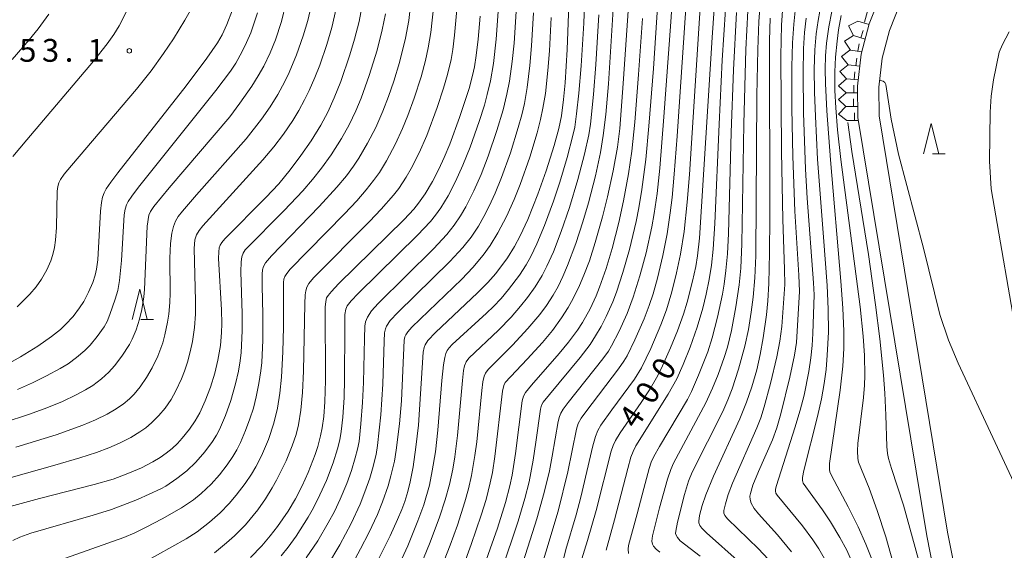
# Model space of a CAD drawing. Units: millimetres. Extents: x -64000 to -62000, y 24000 to 25500.
# Drawn here: x -63423 to -63261, y 24307 to 24394 of the extents above; entities that cross this region are included whole.
import ezdxf

# ---------------------------------------------------------------- set-up
doc = ezdxf.new("R2010")
doc.units = ezdxf.units.MM
for name, color, linetype, lineweight in [('210100_道路縁（街区線）', 7, 'Continuous', 15), ('510100_水涯線（河川、湖池等）（海岸線）', 7, 'Continuous', 15), ('633200_針葉樹林', 7, 'Continuous', 9), ('710100_等高線（計曲線）', 7, 'Continuous', 20), ('710107_等高線（計曲線）（注記）', 7, 'Continuous', 20), ('710200_等高線（主曲線）', 7, 'Continuous', 9), ('721199_岩がけ(中)', 7, 'Continuous', 9), ('731200_図化機測定による標高点', 7, 'Continuous', 20), ('731207_図化機測定による標高点（注記）', 7, 'Continuous', 20)]:
    doc.layers.add(name, color=color, linetype=linetype, lineweight=lineweight)
doc.styles.add('Style-WORKING', font='txt')

msp = doc.modelspace()

# ---------------------------------------------------------------- linework, layer by layer
at = {"layer": '210100_道路縁（街区線）', "flags": 128}
for points in [[(-63248.06, 24534.85), (-63245.78, 24448.6), (-63245.9, 24447.13), (-63246.39, 24443.64), (-63247.29, 24440.38), (-63247.5, 24439.86), (-63249.11, 24436.91), (-63251.02, 24434.26), (-63272.81, 24412.48), (-63274.64, 24409.95), (-63277.95, 24404.5), (-63280.78, 24398.77), (-63280.91, 24398.49), (-63282.78, 24393.74), (-63284.09, 24388.76), (-63284.69, 24383.53), (-63284.66, 24378.35), (-63273.32, 24309.54), (-63270.53, 24295.57)], [(-63267.09, 24296.18), (-63269.88, 24310.17), (-63281.16, 24378.65), (-63281.19, 24383.34), (-63280.65, 24388.11), (-63279.44, 24392.65), (-63277.68, 24397.13), (-63277.62, 24397.28), (-63274.88, 24402.81), (-63271.72, 24408.01), (-63270.14, 24410.2), (-63248.35, 24431.98), (-63246.14, 24435.05), (-63244.34, 24438.35), (-63243.97, 24439.25), (-63242.95, 24442.93), (-63242.42, 24446.74), (-63242.27, 24448.49), (-63244.56, 24534.82)]]:
    msp.add_lwpolyline(points, dxfattribs=at)
at = {"layer": '510100_水涯線（河川、湖池等）（海岸線）', "flags": 128}
msp.add_lwpolyline([(-63258.17, 24340.33), (-63262.687, 24366.625), (-63262.949, 24371.169), (-63262.89, 24379.228), (-63262.704, 24381.883), (-63262.323, 24384.544), (-63261.364, 24389.074), (-63260.817, 24390.357), (-63259.761, 24392.467)], dxfattribs=at)
at = {"layer": '633200_針葉樹林'}
for p, q in [((-63272.362, 24372.365), (-63270.278, 24372.365)), ((-63402.692, 24345.14), (-63400.608, 24345.14))]:
    msp.add_line(p, q, dxfattribs=at)
at = {"layer": '633200_針葉樹林', "flags": 128}
for points in [[(-63273.82, 24372.365), (-63272.57, 24377.365), (-63271.32, 24372.365)], [(-63404.15, 24345.14), (-63402.9, 24350.14), (-63401.65, 24345.14)]]:
    msp.add_lwpolyline(points, dxfattribs=at)
at = {"layer": '710100_等高線（計曲線）', "flags": 128}
for points in [[(-63308.01, 24400.24), (-63308.65, 24391.53), (-63310.75, 24358.49), (-63311.05, 24355.62), (-63311.35, 24353.85), (-63311.88, 24351.41), (-63312.76, 24347.98), (-63313.36, 24346.01), (-63314.33, 24343.29), (-63315.48, 24340.45), (-63317.05, 24337.01), (-63317.81, 24335.54), (-63318.85, 24333.75), (-63320.35, 24331.49), (-63323.8, 24326.49), (-63324.57, 24325.24), (-63324.95, 24324.42), (-63325.28, 24323.47), (-63327.76, 24313.72), (-63329.19, 24308.78), (-63330.35, 24304.91)], [(-63366.06, 24398.01), (-63366.79, 24394.16), (-63367.53, 24391.24), (-63368.3, 24388.66), (-63369.79, 24384.28), (-63370.86, 24381.57), (-63371.94, 24379.23), (-63373.1, 24377.09), (-63374.68, 24374.53), (-63376.35, 24372.13), (-63378.15, 24369.75), (-63380.02, 24367.46), (-63382.14, 24365.17), (-63388.89, 24358.38), (-63389.38, 24357.78), (-63389.66, 24357.33), (-63389.8, 24356.93), (-63389.9, 24356.26), (-63389.91, 24355.19), (-63389.41, 24346.71), (-63389.37, 24344.41), (-63389.42, 24342.97), (-63389.62, 24340.84), (-63390.04, 24338.42), (-63390.56, 24336.29), (-63391.27, 24333.98), (-63392.1, 24331.76), (-63393.02, 24329.79), (-63393.78, 24328.47), (-63394.73, 24327.09), (-63395.92, 24325.61), (-63396.7, 24324.75), (-63397.56, 24323.94), (-63398.55, 24323.14), (-63399.51, 24322.46), (-63400.74, 24321.72), (-63402.63, 24320.75), (-63404.84, 24319.8), (-63407.29, 24318.89), (-63410.39, 24317.98), (-63419.42, 24315.68), (-63430.09, 24312.76)], [(-63387.64, 24396.05), (-63388.54, 24393.66), (-63389.33, 24391.97), (-63390.12, 24390.62), (-63391.84, 24388.09), (-63395.26, 24383.57), (-63406.53, 24369.26), (-63407.67, 24367.72), (-63408.41, 24366.61), (-63408.76, 24365.96), (-63409.02, 24365.26), (-63409.21, 24364.4), (-63409.36, 24362.94), (-63409.82, 24354.93), (-63410.03, 24353.41), (-63410.26, 24352.41), (-63410.65, 24351.22), (-63411.32, 24349.62), (-63412.12, 24348.11), (-63412.81, 24347.04), (-63413.88, 24345.63), (-63415.1, 24344.3), (-63415.97, 24343.47), (-63417.41, 24342.31), (-63419.66, 24340.74), (-63422.52, 24338.97), (-63425.18, 24337.53)], [(-63332.24, 24396.82), (-63332.51, 24389.56), (-63332.84, 24384.07), (-63333.11, 24381.29), (-63333.47, 24378.62), (-63333.91, 24376.53), (-63334.67, 24373.76), (-63335.98, 24369.6), (-63337.35, 24365.72), (-63338.99, 24361.58), (-63340.24, 24358.9), (-63341.2, 24357.12), (-63342.36, 24355.26), (-63344.28, 24352.7), (-63345.58, 24351.24), (-63347.3, 24349.51), (-63354.22, 24342.99), (-63355.48, 24341.66), (-63355.92, 24340.94), (-63356.07, 24340.51), (-63356.21, 24339.78), (-63357.02, 24327.76), (-63357.41, 24324.16), (-63357.9, 24320.92), (-63358.39, 24318.42), (-63358.77, 24316.82), (-63359.24, 24315.21), (-63359.72, 24313.89), (-63360.43, 24312.25), (-63361.69, 24309.55), (-63363.69, 24305.52)], [(-63384.67, 24305.99), (-63382.77, 24307.91), (-63381.4, 24309.53), (-63380.2, 24311.1), (-63378.45, 24313.63), (-63377.26, 24315.65), (-63376.16, 24317.8), (-63375.19, 24319.97), (-63374.02, 24322.94), (-63373.58, 24324.27), (-63373.12, 24326), (-63372.86, 24327.29), (-63372.59, 24329.19), (-63372.4, 24331.61), (-63372.3, 24335.09), (-63372.37, 24347.15), (-63372.28, 24348.09), (-63372.12, 24348.67), (-63371.89, 24349.07), (-63371.34, 24349.74), (-63370.16, 24350.99), (-63359.38, 24361.57), (-63357.79, 24363.27), (-63356.97, 24364.25), (-63355.89, 24365.79), (-63354.67, 24367.84), (-63353.64, 24369.83), (-63352.75, 24371.79), (-63351.84, 24373.99), (-63350.24, 24378.37), (-63348.67, 24383.12), (-63348.09, 24385.24), (-63347.78, 24386.67), (-63347.48, 24388.57), (-63347.17, 24391.26), (-63346.87, 24395.04)], [(-63350.1, 24293.67), (-63344, 24310.84), (-63342.67, 24315.04), (-63341.96, 24317.8), (-63341.6, 24319.51), (-63341.01, 24323.09), (-63339.92, 24331.76), (-63339.71, 24332.54), (-63339.38, 24333.11), (-63338.37, 24334.32), (-63333.84, 24339.52), (-63332.28, 24341.41), (-63330.81, 24343.39), (-63330, 24344.64), (-63328.73, 24346.89), (-63327.75, 24349), (-63327.17, 24350.43), (-63326.1, 24353.51), (-63325.13, 24356.82), (-63324.03, 24361.08), (-63323.24, 24364.67), (-63322.41, 24369.11), (-63321.88, 24372.8), (-63321.38, 24377.56), (-63320.75, 24385.41), (-63320.13, 24394.66)], [(-63304.04, 24305.12), (-63309.58, 24310.04), (-63310.33, 24310.79), (-63310.69, 24311.27), (-63310.84, 24311.67), (-63310.85, 24311.98), (-63310.73, 24312.88), (-63310.3, 24314.54), (-63309.7, 24316.27), (-63308.41, 24319.36), (-63304.11, 24328.8), (-63302.99, 24331.51), (-63302.1, 24334.08), (-63301.31, 24336.87), (-63300.75, 24339.39), (-63300.25, 24342.1), (-63299.69, 24345.91), (-63299.47, 24348.21), (-63299.31, 24351.03), (-63299.19, 24356.09), (-63299.16, 24361.91), (-63299.2, 24391.03), (-63299.11, 24394.69)], [(-63288.94, 24395.77), (-63289.43, 24393.25), (-63289.81, 24390.59), (-63289.97, 24388.48), (-63290.03, 24386.32), (-63290, 24383.92), (-63289.77, 24379.47), (-63289.14, 24371.4), (-63287.44, 24351.42), (-63287.12, 24346.99), (-63286.96, 24343.23), (-63286.98, 24340.38), (-63287.15, 24337.43), (-63287.58, 24333.51), (-63289.32, 24321.45), (-63289.34, 24320.45), (-63289.26, 24320.07), (-63289, 24319.5), (-63286.24, 24314.34), (-63284.6, 24311.04), (-63283.33, 24308.19), (-63282.15, 24305.15)]]:
    msp.add_lwpolyline(points, dxfattribs=at)
at = {"layer": '710200_等高線（主曲線）', "flags": 128}
for points in [[(-63283.559, 24394.032), (-63282.553, 24397.637), (-63281.438, 24400.742), (-63280.27, 24403.529), (-63278.731, 24406.529), (-63277.2, 24409.01), (-63275.27, 24411.62), (-63271.73, 24416), (-63268.36, 24419.95), (-63255.14, 24434.99)], [(-63346.1, 24295.65), (-63340.6, 24311.97), (-63339.47, 24315.71), (-63338.79, 24318.46), (-63338.11, 24321.98), (-63337.65, 24324.97), (-63336.93, 24330.41), (-63336.74, 24331.06), (-63336.46, 24331.52), (-63335.44, 24332.8), (-63330.35, 24338.89), (-63328.75, 24341.02), (-63327.83, 24342.42), (-63326.93, 24343.97), (-63326.08, 24345.61), (-63325.02, 24348.01), (-63324.41, 24349.62), (-63323.33, 24352.88), (-63322.28, 24356.65), (-63321.16, 24361.27), (-63320.71, 24363.51), (-63320.22, 24366.5), (-63319.58, 24371.44), (-63319.05, 24376.93), (-63318.3, 24386.42), (-63315.76, 24425.06)], [(-63342.44, 24296.86), (-63337.52, 24312.36), (-63336.3, 24316.7), (-63335.45, 24320.25), (-63334.96, 24322.67), (-63333.98, 24328.33), (-63333.76, 24329.18), (-63333.54, 24329.73), (-63333.16, 24330.39), (-63332.37, 24331.48), (-63326.64, 24338.65), (-63325.72, 24339.92), (-63325.19, 24340.78), (-63323.95, 24343.22), (-63322.66, 24346.13), (-63321.65, 24348.81), (-63320.53, 24352.31), (-63319.53, 24356.12), (-63318.57, 24360.39), (-63318.18, 24362.54), (-63317.72, 24365.86), (-63317.28, 24370.02), (-63316.58, 24378.46), (-63315.45, 24394.1), (-63313.8, 24418.64)], [(-63329.35, 24405.51), (-63329.79, 24393.89), (-63330.21, 24386.86), (-63330.59, 24382.36), (-63330.96, 24378.97), (-63331.27, 24376.75), (-63331.56, 24375.37), (-63332.53, 24371.76), (-63333.74, 24367.73), (-63334.78, 24364.6), (-63336.23, 24360.6), (-63337.52, 24357.57), (-63338.52, 24355.5), (-63339.29, 24354.14), (-63340.38, 24352.44), (-63342.18, 24350.06), (-63343.41, 24348.61), (-63344.65, 24347.27), (-63345.79, 24346.17), (-63351.46, 24341.01), (-63351.95, 24340.47), (-63352.26, 24340.02), (-63352.48, 24339.56), (-63352.68, 24338.89), (-63352.88, 24337.7), (-63353.14, 24335.1), (-63353.79, 24326.94), (-63354.22, 24323.35), (-63354.72, 24320.23), (-63355.21, 24317.89), (-63356.13, 24314.65), (-63357.09, 24312), (-63358.77, 24307.93), (-63360.09, 24305.03)], [(-63338.05, 24300.12), (-63334.02, 24313.59), (-63332.39, 24320.06), (-63330.99, 24327.07), (-63330.68, 24328.02), (-63330.19, 24328.91), (-63329.46, 24329.93), (-63324.05, 24337), (-63323.16, 24338.27), (-63322.64, 24339.17), (-63321.35, 24341.77), (-63319.82, 24345.24), (-63318.99, 24347.44), (-63318.38, 24349.36), (-63317.65, 24351.93), (-63316.76, 24355.65), (-63316.06, 24359.23), (-63315.54, 24362.65), (-63315.24, 24365.17), (-63314.88, 24369.02), (-63314.41, 24375.26), (-63312.76, 24399.6)], [(-63333.08, 24305.92), (-63332.72, 24307.32), (-63331.04, 24313.03), (-63330.27, 24315.9), (-63328.29, 24324.34), (-63327.86, 24325.87), (-63327.47, 24326.86), (-63326.98, 24327.74), (-63325.15, 24330.3), (-63321.45, 24335.34), (-63320.28, 24337.16), (-63318.75, 24340.35), (-63317.07, 24344.28), (-63316.18, 24346.72), (-63315.28, 24349.68), (-63314.51, 24352.78), (-63313.86, 24355.9), (-63313.27, 24359.63), (-63312.74, 24364.42), (-63312.4, 24368.96), (-63310.39, 24399.92)], [(-63358.22, 24397.75), (-63358.61, 24394.3), (-63359.15, 24391.41), (-63360.14, 24387.4), (-63361.06, 24384.34), (-63361.94, 24381.82), (-63362.85, 24379.42), (-63364.04, 24376.72), (-63365.37, 24374.11), (-63366.8, 24371.64), (-63367.68, 24370.33), (-63368.86, 24368.78), (-63370.44, 24366.87), (-63373.33, 24363.69), (-63381.21, 24355.61), (-63382.18, 24354.46), (-63382.52, 24353.84), (-63382.68, 24353.31), (-63382.76, 24352.6), (-63382.74, 24350.69), (-63382.61, 24345.96), (-63382.64, 24341.76), (-63382.8, 24338.08), (-63382.96, 24336.67), (-63383.29, 24334.59), (-63383.73, 24332.41), (-63384.19, 24330.54), (-63384.75, 24328.78), (-63385.46, 24326.86), (-63386.31, 24324.89), (-63386.92, 24323.69), (-63387.59, 24322.58), (-63388.5, 24321.24), (-63389.77, 24319.58), (-63391.12, 24318.07), (-63392.77, 24316.49), (-63394.04, 24315.48), (-63396.01, 24314.18), (-63399.19, 24312.35), (-63401.83, 24310.95), (-63403.71, 24310.04), (-63405.54, 24309.3), (-63416.08, 24305.55)], [(-63310.6, 24306.22), (-63313.89, 24308.73), (-63314.37, 24309.26), (-63314.58, 24309.65), (-63314.66, 24309.95), (-63314.64, 24310.34), (-63314.36, 24311.81), (-63313.21, 24316.35), (-63312.53, 24318.54), (-63311.92, 24320.02), (-63306.89, 24330.02), (-63306.06, 24331.93), (-63305.35, 24333.74), (-63304.3, 24336.99), (-63303.26, 24340.75), (-63302.67, 24343.51), (-63302.21, 24346.32), (-63301.89, 24348.8), (-63301.59, 24351.99), (-63301.44, 24355.63), (-63301.31, 24381.99), (-63301.14, 24389.54), (-63300.94, 24394.12), (-63300.65, 24398.55)], [(-63285.35, 24304.67), (-63286.49, 24307.18), (-63287.61, 24309.28), (-63289.17, 24311.86), (-63290.46, 24313.81), (-63293.65, 24318.21), (-63293.78, 24318.63), (-63293.77, 24319.13), (-63293.54, 24320.29), (-63291.28, 24329.18), (-63290.64, 24332.11), (-63290.2, 24334.61), (-63289.89, 24336.93), (-63289.68, 24339.29), (-63289.51, 24343.04), (-63289.53, 24346.83), (-63289.7, 24350.7), (-63290.29, 24358.69), (-63291.29, 24371.49), (-63291.65, 24378.5), (-63291.79, 24382.51), (-63291.83, 24386.31), (-63291.74, 24389.51), (-63291.51, 24392.11), (-63291.19, 24394.31), (-63290.34, 24398.97)], [(-63370.54, 24396.28), (-63371.29, 24393.13), (-63372.1, 24390.35), (-63373.26, 24386.96), (-63374.07, 24384.91), (-63374.99, 24382.82), (-63375.76, 24381.25), (-63376.71, 24379.5), (-63377.71, 24377.84), (-63379.22, 24375.62), (-63380.82, 24373.51), (-63382.62, 24371.37), (-63392.5, 24360.55), (-63393.12, 24359.76), (-63393.57, 24359.03), (-63393.82, 24358.26), (-63393.94, 24356.8), (-63393.69, 24348.21), (-63393.73, 24346.02), (-63393.89, 24343.8), (-63394.2, 24341.54), (-63394.57, 24339.81), (-63395.02, 24338.14), (-63395.51, 24336.64), (-63396.02, 24335.38), (-63396.95, 24333.38), (-63397.74, 24331.96), (-63398.73, 24330.53), (-63399.74, 24329.36), (-63400.94, 24328.16), (-63401.91, 24327.34), (-63402.88, 24326.63), (-63404.39, 24325.7), (-63406.23, 24324.77), (-63407.98, 24324.03), (-63410.03, 24323.27), (-63412.76, 24322.39), (-63416.9, 24321.15), (-63431.68, 24317.01)], [(-63378.82, 24397.11), (-63379.57, 24394.16), (-63380.56, 24391.13), (-63381.43, 24388.97), (-63382.48, 24386.8), (-63383.4, 24385.18), (-63384.43, 24383.52), (-63386.39, 24380.71), (-63388.08, 24378.48), (-63398.05, 24366.8), (-63400.56, 24363.72), (-63401.1, 24362.9), (-63401.38, 24362.27), (-63401.65, 24360.49), (-63402.1, 24350.07), (-63402.2, 24348.88), (-63402.54, 24346.78), (-63402.92, 24345.18), (-63403.47, 24343.45), (-63404.13, 24341.87), (-63404.58, 24341.04), (-63405.84, 24339.09), (-63407.04, 24337.52), (-63408.01, 24336.47), (-63409.2, 24335.39), (-63410.64, 24334.29), (-63411.82, 24333.54), (-63413.34, 24332.73), (-63415.62, 24331.67), (-63418.2, 24330.61), (-63421.03, 24329.57), (-63425.37, 24328.13)], [(-63423.81, 24371.95), (-63421.51, 24374.7), (-63410.51, 24387.61), (-63408.24, 24390.46), (-63407.16, 24391.98), (-63406.26, 24393.45), (-63404.83, 24396.34)], [(-63374.55, 24397.16), (-63375.23, 24394.32), (-63375.99, 24391.77), (-63377.07, 24388.65), (-63378.29, 24385.75), (-63378.99, 24384.26), (-63380.15, 24382.13), (-63381.42, 24380.12), (-63382.84, 24378.06), (-63385.36, 24374.82), (-63393.56, 24365.65), (-63395.86, 24362.95), (-63396.55, 24362.06), (-63397.01, 24361.3), (-63397.36, 24360.42), (-63397.6, 24359.32), (-63397.81, 24357.62), (-63397.93, 24355.21), (-63397.9, 24349.44), (-63397.95, 24347.94), (-63398.12, 24346.02), (-63398.31, 24344.68), (-63398.74, 24342.61), (-63399.11, 24341.3), (-63399.94, 24339.12), (-63400.87, 24337.19), (-63401.79, 24335.6), (-63402.83, 24334.06), (-63403.83, 24332.85), (-63404.56, 24332.11), (-63405.64, 24331.21), (-63407.03, 24330.27), (-63408.25, 24329.57), (-63410.16, 24328.63), (-63412.29, 24327.74), (-63416.68, 24326.18), (-63423.28, 24324.13)], [(-63423.09, 24347.24), (-63421, 24349.28), (-63419.94, 24350.5), (-63419.06, 24351.76), (-63418.18, 24353.28), (-63417.52, 24354.8), (-63417.21, 24355.8), (-63416.95, 24356.96), (-63416.78, 24358.17), (-63416.63, 24360.25), (-63416.5, 24366.26), (-63416.39, 24367.03), (-63416.21, 24367.62), (-63415.94, 24368.14), (-63415.33, 24369.02), (-63414.16, 24370.47), (-63403.44, 24383.04), (-63401.04, 24386.05), (-63398.99, 24388.86), (-63397.36, 24391.29), (-63395.45, 24394.36), (-63394.61, 24395.88)], [(-63354.47, 24396.86), (-63354.99, 24392.35), (-63355.42, 24389.83), (-63355.87, 24387.72), (-63356.58, 24385.06), (-63357.71, 24381.51), (-63358.75, 24378.66), (-63359.63, 24376.52), (-63360.79, 24374.03), (-63362.29, 24371.22), (-63363.44, 24369.32), (-63364.38, 24367.97), (-63365.59, 24366.47), (-63367.16, 24364.66), (-63369.18, 24362.5), (-63378.17, 24353.34), (-63378.8, 24352.56), (-63379.02, 24352.18), (-63379.17, 24351.77), (-63379.24, 24351.24), (-63379.24, 24343.86), (-63379.33, 24339.84), (-63379.55, 24335.62), (-63379.81, 24333.04), (-63380.21, 24330.53), (-63380.82, 24328.07), (-63381.71, 24325.42), (-63382.85, 24322.71), (-63383.78, 24320.91), (-63384.49, 24319.71), (-63385.54, 24318.16), (-63387, 24316.22), (-63388.19, 24314.85), (-63389.68, 24313.36), (-63391.43, 24311.81), (-63393.47, 24310.21), (-63395.24, 24309.05), (-63402.32, 24305.09)], [(-63350.57, 24397.33), (-63351.05, 24391.88), (-63351.33, 24389.55), (-63351.61, 24387.88), (-63352.22, 24385.42), (-63352.87, 24383.2), (-63353.93, 24379.98), (-63355.64, 24375.42), (-63356.89, 24372.57), (-63358.19, 24369.98), (-63359.02, 24368.54), (-63360.23, 24366.7), (-63361.12, 24365.56), (-63363.13, 24363.26), (-63365.04, 24361.26), (-63374.28, 24351.99), (-63375.08, 24351.03), (-63375.39, 24350.44), (-63375.57, 24349.82), (-63375.66, 24349.2), (-63375.74, 24347.71), (-63375.93, 24336.64), (-63376.09, 24333.11), (-63376.37, 24330.21), (-63376.77, 24327.79), (-63377.16, 24326.2), (-63377.79, 24324.34), (-63378.81, 24321.89), (-63380.37, 24318.69), (-63381.08, 24317.42), (-63382.19, 24315.62), (-63383.45, 24313.83), (-63385.49, 24311.37), (-63387.3, 24309.57), (-63388.61, 24308.38), (-63390.59, 24306.77)], [(-63343.86, 24395.81), (-63344.21, 24391.24), (-63344.67, 24387.26), (-63345.16, 24384.36), (-63345.68, 24382.11), (-63346.15, 24380.39), (-63347.01, 24377.69), (-63348.5, 24373.47), (-63349.69, 24370.52), (-63350.9, 24367.84), (-63352.13, 24365.49), (-63353.33, 24363.51), (-63354.19, 24362.28), (-63355.02, 24361.26), (-63357.15, 24358.98), (-63366.95, 24349.4), (-63368.09, 24348.22), (-63368.73, 24347.39), (-63368.97, 24346.83), (-63369.1, 24345.94), (-63369.15, 24343.53), (-63369.17, 24335.34), (-63369.26, 24332.29), (-63369.45, 24329.06), (-63369.71, 24326.72), (-63369.96, 24325.35), (-63370.34, 24323.85), (-63371.05, 24321.58), (-63372.15, 24318.67), (-63373.22, 24316.28), (-63374.29, 24314.18), (-63375.17, 24312.63), (-63377.15, 24309.5), (-63378.44, 24307.71), (-63379.6, 24306.28)], [(-63340.86, 24396.64), (-63341.26, 24390.57), (-63341.57, 24387.58), (-63342.02, 24384.31), (-63342.43, 24382.17), (-63343.06, 24379.61), (-63344.09, 24376.21), (-63345.51, 24372.02), (-63346.66, 24368.99), (-63347.86, 24366.32), (-63349.23, 24363.65), (-63350.06, 24362.2), (-63351.11, 24360.66), (-63352.34, 24359.12), (-63354.54, 24356.77), (-63363.63, 24347.75), (-63364.72, 24346.53), (-63365.4, 24345.54), (-63365.7, 24344.76), (-63365.82, 24344.05), (-63365.91, 24342.01), (-63366.06, 24334.79), (-63366.22, 24331.46), (-63366.48, 24327.99), (-63366.79, 24325.09), (-63367.02, 24323.83), (-63367.4, 24322.36), (-63368.04, 24320.31), (-63368.81, 24318.15), (-63369.87, 24315.6), (-63370.85, 24313.57), (-63371.85, 24311.67), (-63373.6, 24308.73), (-63375.47, 24305.92)], [(-63324.92, 24396.17), (-63325.7, 24383.91), (-63326.16, 24378.84), (-63326.58, 24375.37), (-63327.04, 24372.58), (-63327.85, 24368.75), (-63329, 24364.34), (-63329.91, 24361.19), (-63331.08, 24357.61), (-63332.44, 24354), (-63333.21, 24352.2), (-63334, 24350.58), (-63334.82, 24349.12), (-63335.93, 24347.46), (-63337.04, 24345.98), (-63338.99, 24343.65), (-63341.53, 24340.91), (-63345.55, 24336.89), (-63345.96, 24336.33), (-63346.18, 24335.81), (-63346.38, 24334.89), (-63346.56, 24333.46), (-63347.38, 24325.01), (-63347.7, 24322.74), (-63348.28, 24319.46), (-63348.79, 24317.29), (-63349.37, 24315.12), (-63350.6, 24311.31), (-63351.81, 24308.01), (-63356.7, 24295.39)], [(-63322.44, 24396.67), (-63323.27, 24383.92), (-63323.87, 24376.52), (-63324.24, 24373.49), (-63324.95, 24369.6), (-63325.9, 24365.29), (-63326.71, 24362.03), (-63327.89, 24357.81), (-63328.86, 24354.8), (-63329.76, 24352.4), (-63330.47, 24350.75), (-63331.52, 24348.61), (-63332.34, 24347.13), (-63333.44, 24345.38), (-63334.94, 24343.34), (-63336.6, 24341.36), (-63339.09, 24338.62), (-63342.7, 24334.76), (-63342.93, 24334.28), (-63343.14, 24333.36), (-63344.41, 24322.62), (-63344.83, 24319.98), (-63345.18, 24318.27), (-63345.88, 24315.51), (-63346.68, 24312.95), (-63348.34, 24308.14), (-63354.06, 24292.41)], [(-63326.09, 24307.17), (-63324.7, 24312.18), (-63322.54, 24320.63), (-63322.01, 24322.5), (-63321.65, 24323.41), (-63321.19, 24324.33), (-63315.86, 24332.83), (-63314.46, 24335.39), (-63313.4, 24337.71), (-63312.26, 24340.58), (-63311.12, 24343.85), (-63310.19, 24347.01), (-63309.62, 24349.31), (-63309.11, 24351.71), (-63308.76, 24354.09), (-63308.47, 24356.72), (-63308.18, 24360.9), (-63307.51, 24377.24), (-63306.98, 24387.76), (-63306.44, 24396.12)], [(-63317.27, 24306.86), (-63317.86, 24307.34), (-63318.29, 24307.83), (-63318.46, 24308.16), (-63318.55, 24308.69), (-63318.44, 24309.57), (-63317.32, 24314.16), (-63316.02, 24318.85), (-63315.46, 24320.44), (-63315, 24321.48), (-63309.71, 24331.45), (-63308.58, 24333.83), (-63307.63, 24336.09), (-63306.65, 24338.9), (-63306.14, 24340.58), (-63305.46, 24343.32), (-63304.72, 24347.22), (-63304.18, 24350.83), (-63303.91, 24353.55), (-63303.74, 24357.59), (-63303.44, 24377.29), (-63303.07, 24389.56), (-63302.75, 24395.87)], [(-63296.99, 24396.74), (-63297.22, 24393.54), (-63297.33, 24388.5), (-63297.23, 24372.74), (-63297.02, 24361.59), (-63296.73, 24353.41), (-63296.7, 24350.89), (-63296.82, 24348.61), (-63297.19, 24343.98), (-63297.49, 24341.59), (-63297.98, 24338.99), (-63299.02, 24334.62), (-63300.07, 24330.76), (-63300.65, 24328.96), (-63301.27, 24327.31), (-63305.28, 24318.21), (-63305.99, 24316.37), (-63306.47, 24314.84), (-63306.71, 24313.74), (-63306.7, 24313.26), (-63306.56, 24312.91), (-63306.12, 24312.36), (-63301.02, 24307.44), (-63298.59, 24304.85)], [(-63294.87, 24396.97), (-63295.22, 24393.7), (-63295.43, 24390.62), (-63295.53, 24386.68), (-63295.5, 24379.84), (-63295.34, 24371.97), (-63295.01, 24362.97), (-63294.36, 24352.41), (-63294.28, 24349.74), (-63294.76, 24341.37), (-63295.07, 24339.29), (-63295.86, 24335.62), (-63297.36, 24329.62), (-63298.01, 24327.32), (-63298.71, 24325.34), (-63300.99, 24320.14), (-63301.93, 24317.86), (-63302.34, 24316.54), (-63302.43, 24316.05), (-63302.4, 24315.53), (-63302.23, 24314.93), (-63301.72, 24314.05), (-63301.03, 24313.19), (-63297.9, 24309.69), (-63295.58, 24306.9)], [(-63423.93, 24387.87), (-63421.1, 24391.11), (-63419.6, 24392.95), (-63417.86, 24395.35)], [(-63362.43, 24395.43), (-63362.97, 24392.75), (-63363.83, 24389.41), (-63365.12, 24385.27), (-63366.46, 24381.54), (-63367.3, 24379.47), (-63368.4, 24377.15), (-63369.66, 24374.91), (-63371.37, 24372.24), (-63372.98, 24370.02), (-63374.47, 24368.15), (-63376.07, 24366.29), (-63379.09, 24363.06), (-63385.53, 24356.58), (-63385.89, 24356.03), (-63386.09, 24355.45), (-63386.21, 24354.63), (-63386.24, 24352.98), (-63386.03, 24346.13), (-63386.05, 24343.27), (-63386.21, 24339.69), (-63386.35, 24338.34), (-63386.66, 24336.61), (-63387.13, 24334.54), (-63387.88, 24331.82), (-63388.78, 24329.33), (-63389.79, 24327.03), (-63390.25, 24326.13), (-63390.92, 24325.07), (-63392.17, 24323.38), (-63393.65, 24321.68), (-63395.17, 24320.26), (-63396.78, 24318.99), (-63398.61, 24317.74), (-63399.43, 24317.26), (-63403.28, 24315.55), (-63405.66, 24314.58), (-63407.55, 24313.9), (-63410.59, 24312.94), (-63420.83, 24310.01), (-63422.63, 24309.34), (-63423.82, 24308.76)], [(-63383.52, 24395.55), (-63384.63, 24392.3), (-63385.3, 24390.68), (-63386.01, 24389.19), (-63387.1, 24387.29), (-63387.98, 24385.98), (-63390.39, 24382.79), (-63403.13, 24366.88), (-63404.22, 24365.41), (-63404.78, 24364.56), (-63405.07, 24363.98), (-63405.3, 24363.29), (-63405.44, 24362.37), (-63405.9, 24354.83), (-63406.21, 24351.54), (-63406.52, 24349.91), (-63406.93, 24348.49), (-63407.8, 24345.96), (-63408.28, 24344.81), (-63408.78, 24343.9), (-63409.9, 24342.32), (-63411.08, 24340.92), (-63411.94, 24340.06), (-63413.29, 24338.87), (-63414.71, 24337.84), (-63416, 24337.07), (-63418.26, 24335.85), (-63420.58, 24334.71), (-63423.03, 24333.61)], [(-63335.15, 24394.78), (-63335.44, 24389.31), (-63335.7, 24386.08), (-63336.11, 24382.32), (-63336.51, 24379.88), (-63336.91, 24378.01), (-63337.47, 24375.84), (-63338.69, 24371.83), (-63340.28, 24367.32), (-63341.27, 24364.88), (-63342.52, 24362.08), (-63343.95, 24359.36), (-63345.22, 24357.3), (-63346.34, 24355.72), (-63348.04, 24353.69), (-63349.88, 24351.78), (-63358.07, 24343.85), (-63358.77, 24343.09), (-63359.1, 24342.62), (-63359.26, 24342.26), (-63359.38, 24341.74), (-63359.8, 24331.77), (-63360.12, 24327.98), (-63360.65, 24323.65), (-63360.96, 24321.84), (-63361.54, 24319.4), (-63362.01, 24317.79), (-63362.92, 24315.15), (-63363.77, 24313.07), (-63365.2, 24310.06), (-63366.55, 24307.42), (-63377.86, 24286.24)], [(-63338.08, 24395.55), (-63338.39, 24390.16), (-63338.67, 24386.9), (-63339.1, 24383.31), (-63339.56, 24380.65), (-63339.99, 24378.82), (-63340.57, 24376.69), (-63341.87, 24372.56), (-63343.32, 24368.47), (-63344.37, 24365.9), (-63345.34, 24363.79), (-63346.24, 24362.05), (-63347.12, 24360.49), (-63348.33, 24358.68), (-63349.7, 24356.97), (-63351.84, 24354.65), (-63360.38, 24346.3), (-63361.66, 24344.94), (-63362.28, 24344.03), (-63362.45, 24343.62), (-63362.58, 24342.96), (-63362.67, 24341.58), (-63362.89, 24334.51), (-63363.21, 24329.47), (-63363.73, 24324.39), (-63363.98, 24322.92), (-63364.55, 24320.57), (-63365.02, 24319.03), (-63365.81, 24316.78), (-63366.63, 24314.76), (-63368.11, 24311.59), (-63369.97, 24308.09), (-63371.98, 24304.66)], [(-63327.31, 24395.25), (-63327.8, 24387.05), (-63328.18, 24382.16), (-63328.7, 24377.24), (-63328.97, 24375.52), (-63329.68, 24372.34), (-63330.78, 24368.13), (-63332.15, 24363.56), (-63333.48, 24359.62), (-63334.79, 24356.24), (-63335.85, 24353.88), (-63336.65, 24352.36), (-63337.76, 24350.53), (-63339.05, 24348.74), (-63340.2, 24347.3), (-63341.76, 24345.51), (-63343.85, 24343.35), (-63348.72, 24338.75), (-63349.14, 24338.16), (-63349.4, 24337.51), (-63349.57, 24336.73), (-63349.77, 24335.08), (-63350.58, 24326.08), (-63351.02, 24322.53), (-63351.35, 24320.49), (-63351.9, 24317.97), (-63352.6, 24315.46), (-63353.53, 24312.64), (-63355.08, 24308.52), (-63356.67, 24304.64)], [(-63322.43, 24306.62), (-63322.48, 24307.34), (-63322.42, 24307.95), (-63320.99, 24313.18), (-63319.92, 24317.36), (-63319.03, 24320.63), (-63318.67, 24321.67), (-63318.26, 24322.58), (-63317.34, 24324.24), (-63312.69, 24331.99), (-63312.03, 24333.3), (-63310.87, 24336), (-63309.37, 24339.84), (-63308.65, 24342.1), (-63307.76, 24345.54), (-63306.94, 24349.3), (-63306.66, 24350.94), (-63306.38, 24353.2), (-63306.13, 24355.94), (-63305.96, 24359.27), (-63305.52, 24375.9), (-63305.12, 24386.22), (-63304.64, 24395.6)], [(-63293.14, 24394.71), (-63293.41, 24392.31), (-63293.6, 24389.7), (-63293.68, 24385.63), (-63293.6, 24379.11), (-63293.27, 24369.88), (-63292.99, 24365.08), (-63291.94, 24351.18), (-63291.85, 24349.18), (-63292.04, 24342.81), (-63292.16, 24340.87), (-63292.39, 24338.81), (-63292.72, 24336.56), (-63293.5, 24332.66), (-63294.14, 24330.22), (-63295.01, 24327.29), (-63298.07, 24317.85), (-63298.2, 24317.23), (-63298.21, 24316.9), (-63298.13, 24316.59), (-63297.92, 24316.23), (-63293.75, 24311.22), (-63292.05, 24308.87), (-63291.09, 24307.4), (-63289.59, 24304.83)], [(-63287.38, 24395.15), (-63287.83, 24392.75), (-63288.07, 24390.92), (-63288.32, 24388.25), (-63288.45, 24385.88), (-63288.46, 24382.79), (-63288.3, 24379.95), (-63287.98, 24376.35), (-63287.43, 24371.46), (-63284.29, 24347.19), (-63283.77, 24342.39), (-63283.57, 24339.21), (-63283.52, 24335.91), (-63283.57, 24334.34), (-63283.72, 24332.28), (-63284.64, 24324.73), (-63284.7, 24323.54), (-63284.65, 24322.29), (-63284.52, 24321.67), (-63282.79, 24317.4), (-63281.45, 24313.72), (-63280.06, 24309.39), (-63278.51, 24303.89)], [(-63252.02, 24306.22), (-63252.53, 24306.12), (-63252.83, 24306.19), (-63253.08, 24306.4), (-63253.55, 24307.04), (-63254.17, 24308.17), (-63255.95, 24311.88), (-63268.16, 24337.97), (-63269.75, 24341.74), (-63271.15, 24345.98), (-63273.82, 24356.88), (-63277.933, 24372.329), (-63279.144, 24378.099), (-63280.06, 24383.8), (-63280.23, 24384.13), (-63280.47, 24384.33), (-63281.06, 24384.5)], [(-63286.302, 24377.557), (-63285.62, 24372.78), (-63282.92, 24355.82), (-63281.73, 24347.55), (-63281.02, 24341.97), (-63280.41, 24335.99), (-63280.2, 24333), (-63280.05, 24329.4), (-63279.87, 24324.22), (-63279.76, 24323.12), (-63279.58, 24322.25), (-63279.09, 24320.62), (-63277.15, 24314.62), (-63274.6, 24305.44), (-63271.72, 24295.18), (-63271.55, 24294.83), (-63271.31, 24294.65), (-63270.41, 24294.79)]]:
    msp.add_lwpolyline(points, dxfattribs=at)
at = {"layer": '721199_岩がけ(中)'}
for p, q in [((-63284.644, 24394.172), (-63282.796, 24393.677)), ((-63284.162, 24391.469), (-63283.801, 24392.666)), ((-63285.359, 24391.83), (-63283.435, 24391.25)), ((-63285.887, 24389.439), (-63283.989, 24389.143)), ((-63284.652, 24389.246), (-63284.459, 24390.481)), ((-63284.982, 24386.876), (-63284.839, 24388.118)), ((-63286.224, 24387.02), (-63284.315, 24386.8)), ((-63286.494, 24384.733), (-63284.58, 24384.572)), ((-63285.249, 24384.628), (-63285.143, 24385.873)), ((-63285.333, 24382.409), (-63285.31, 24383.658)), ((-63286.584, 24382.432), (-63284.683, 24382.397)), ((-63285.368, 24380.154), (-63285.341, 24381.403)), ((-63286.617, 24380.179), (-63284.67, 24380.139)), ((-63285.212, 24377.857), (-63285.185, 24379.106)), ((-63286.461, 24377.882), (-63284.576, 24377.843))]:
    msp.add_line(p, q, dxfattribs=at)
at = {"layer": '721199_岩がけ(中)', "flags": 128}
for points in [[(-63285.359, 24391.83), (-63286.174, 24393.419), (-63284.644, 24394.172)], [(-63285.887, 24389.439), (-63286.831, 24390.935), (-63285.359, 24391.83)], [(-63286.224, 24387.02), (-63287.322, 24388.405), (-63285.948, 24389.454)], [(-63286.494, 24384.733), (-63287.605, 24385.921), (-63286.224, 24387.02)], [(-63286.584, 24382.432), (-63287.833, 24383.585), (-63286.494, 24384.733)], [(-63286.617, 24380.179), (-63287.82, 24381.288), (-63286.584, 24382.432)], [(-63286.461, 24377.882), (-63287.826, 24378.895), (-63286.617, 24380.179)]]:
    msp.add_lwpolyline(points, dxfattribs=at)
at = {"layer": '731200_図化機測定による標高点'}
msp.add_circle((-63404.62, 24389.32), 0.375, dxfattribs=at)

# ---------------------------------------------------------------- texts
at = {"layer": '710107_等高線（計曲線）（注記）', "style": 'Style-WORKING'}
for s, p in [('0', (-63315.861, 24334.863)), ('0', (-63318.487, 24330.906)), ('4', (-63321.114, 24326.948))]:
    msp.add_text(s, height=3.75, rotation=56.4271, dxfattribs=at).set_placement(p)
at = {"layer": '731207_図化機測定による標高点（注記）', "style": 'Style-WORKING'}
for s, p in [('5', (-63422.751, 24387.52)), ('3', (-63419.001, 24387.52)), ('1', (-63411.501, 24387.52)), ('.', (-63415.251, 24387.52))]:
    msp.add_text(s, height=3.75, dxfattribs=at).set_placement(p)

doc.saveas('drawing.dxf')
